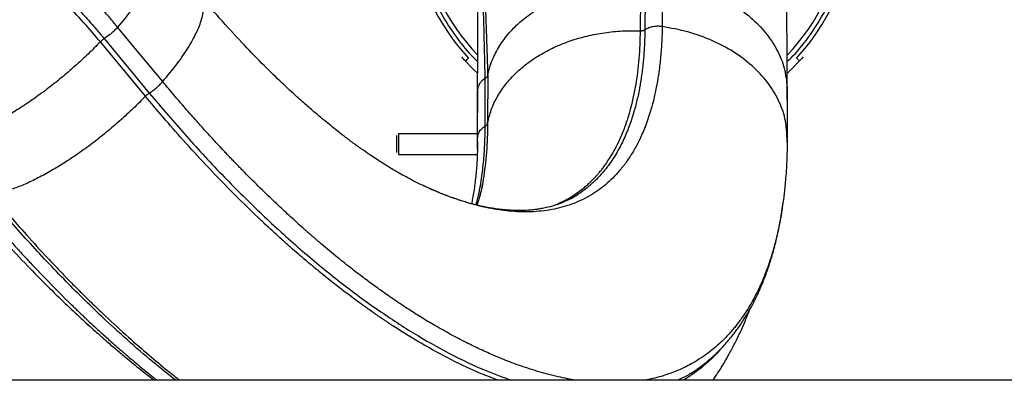
# Paper-space layout 'Sheet2' of a CAD drawing. Units: inches. Extents: x -105 to 302, y 5 to 205.
# Drawn here: x 59 to 65, y 20 to 22 of the extents above; entities that cross this region are included whole.
import ezdxf

# ---------------------------------------------------------------- set-up
doc = ezdxf.new("R2010")
doc.units = ezdxf.units.IN
doc.header["$MEASUREMENT"] = 0

psp = doc.layouts.new('Sheet2')

# ---------------------------------------------------------------- linework, layer by layer
at = {"color": 7, "linetype": 'Continuous', "lineweight": 25, "ltscale": 18}
for p, q in [((62.8532, 21.8185), (62.8562, 22.0888)), ((62.881, 22.0949), (62.8781, 21.8245)), ((62.9801, 22.1135), (62.9771, 21.8434)), ((59.991, 21.6842), (59.8619, 21.8402)), ((60.021, 21.4444), (59.7631, 21.7562)), ((59.7853, 21.7743), (60.0432, 21.4625)), ((60.1199, 21.5283), (59.991, 21.6842)), ((61.851, 21.6464), (61.8684, 21.6623)), ((63.7458, 21.6623), (63.7632, 21.6464)), ((61.9647, 21.2735), (61.9649, 21.5465)), ((61.9791, 21.5645), (61.9787, 21.2917)), ((61.9212, 21.3483), (61.9212, 21.479)), ((61.9212, 21.4758), (61.9212, 21.3693)), ((63.6928, 21.4729), (63.6926, 21.2044)), ((63.6927, 21.4216), (63.6927, 21.4758)), ((61.9212, 21.3693), (61.9212, 21.3485)), ((61.9213, 21.2064), (61.9212, 21.3483)), ((61.9213, 21.2298), (61.4685, 21.2298)), ((61.4685, 21.2298), (61.4685, 21.1117)), ((63.6926, 21.2044), (63.6913, 21.2158)), ((63.6922, 21.181), (63.692, 21.2158)), ((63.6926, 21.2044), (63.6924, 21.181)), ((61.4685, 21.1117), (61.9195, 21.1117)), ((61.7044, 20.8911), (61.622, 20.9268)), ((61.6283, 20.924), (61.6221, 20.9269)), ((62.4561, 20.8594), (62.4963, 20.8833)), ((63.1307, 19.8512), (63.1358, 19.8551)), ((63.1399, 19.8574), (63.134, 19.8533)), ((78.7542, 19.8182), (57.0042, 19.8182))]:
    psp.add_line(p, q, dxfattribs=at)
at = {"color": 8, "linetype": 'Continuous', "lineweight": 25, "ltscale": 18}
for p, q in [((61.9212, 21.479), (61.9216, 21.4758)), ((63.6923, 21.4961), (63.6926, 21.4758)), ((61.9647, 21.2785), (61.9661, 21.2745)), ((61.9201, 21.1404), (61.9213, 21.2064)), ((63.0649, 19.8182), (63.1307, 19.8512))]:
    psp.add_line(p, q, dxfattribs=at)
at = {"color": 7, "linetype": 'Continuous', "lineweight": 25, "ltscale": 18, "flags": 128}
for points in [[(61.9211, 21.5756), (61.8943, 21.6014), (61.851, 21.6464)], [(63.7632, 21.6464), (63.7198, 21.6014), (63.6946, 21.5771)]]:
    psp.add_lwpolyline(points, dxfattribs=at)
at = {"color": 7, "linetype": 'Continuous', "lineweight": 25, "ltscale": 324}
for start, end in [(138.9803, 222.5215), (317.4785, 41.102)]:
    psp.add_arc((62.8071, 22.5231), 1.2736, start, end, dxfattribs=at)
at = {"color": 8, "linetype": 'Continuous', "lineweight": 25, "ltscale": 324}
for start, end in [(153.1847, 223.545), (316.4582, 26.8153)]:
    psp.add_arc((62.8071, 22.5231), 1.2228, start, end, dxfattribs=at)
at = {"color": 7, "linetype": 'Continuous', "lineweight": 25, "ltscale": 18}
for points, knots in [([(61.8789, 23.3585), (61.8733, 23.3529), (61.8307, 23.3103), (61.7655, 23.218), (61.6867, 23.0851), (61.6276, 22.9456), (61.5862, 22.8045), (61.5621, 22.662), (61.5543, 22.5176), (61.5634, 22.3708), (61.5907, 22.2219), (61.637, 22.0742), (61.7024, 21.9306), (61.7868, 21.7968), (61.8609, 21.7002), (61.9108, 21.6538), (61.922, 21.6434)], [0, 0, 0, 0, 0.012433, 0.09553, 0.177802, 0.257244, 0.334809, 0.410362, 0.485911, 0.563476, 0.642923, 0.72519, 0.808287, 0.892048, 0.975804, 1, 1, 1, 1]), ([(63.692, 21.6432), (63.7032, 21.6537), (63.7532, 21.7001), (63.8273, 21.7968), (63.9118, 21.9306), (63.9771, 22.0742), (64.0235, 22.2219), (64.0507, 22.3708), (64.0599, 22.5176), (64.0521, 22.662), (64.0279, 22.8045), (63.9866, 22.9456), (63.9275, 23.0851), (63.8487, 23.218), (63.7835, 23.3102), (63.741, 23.3527), (63.7356, 23.3581)], [0, 0, 0, 0, 0.024307, 0.108082, 0.191853, 0.274964, 0.35725, 0.436706, 0.514284, 0.58985, 0.665412, 0.74299, 0.82245, 0.904731, 0.987843, 1, 1, 1, 1]), ([(61.9212, 22.523), (61.9218, 22.5239), (61.923, 22.5257), (61.9248, 22.5255), (61.9267, 22.5226), (61.9287, 22.5169), (61.9307, 22.5078), (61.9328, 22.4954), (61.9351, 22.479), (61.9376, 22.457), (61.9403, 22.4287), (61.9431, 22.3934), (61.946, 22.3524), (61.9485, 22.3111), (61.9508, 22.2711), (61.9528, 22.2341), (61.9549, 22.1943), (61.9567, 22.1564), (61.9582, 22.1256), (61.9594, 22.0995), (61.9606, 22.0731), (61.9619, 22.0441), (61.9631, 22.0155), (61.9642, 21.9903), (61.9652, 21.9672), (61.9659, 21.9485), (61.9665, 21.9333), (61.967, 21.9208), (61.9675, 21.9078), (61.968, 21.8943), (61.9685, 21.8803), (61.969, 21.8658), (61.9694, 21.8542), (61.9698, 21.8426), (61.9703, 21.8283), (61.971, 21.8091), (61.9717, 21.7892), (61.9723, 21.7719), (61.9728, 21.7556), (61.9734, 21.7391), (61.974, 21.7214), (61.9746, 21.7022), (61.9753, 21.6815), (61.9761, 21.6557), (61.9771, 21.6275), (61.9779, 21.5998), (61.9786, 21.5796), (61.9789, 21.5687), (61.9791, 21.5645)], [0, 0, 0, 0, 0.029466, 0.065605, 0.100002, 0.136312, 0.173024, 0.21188, 0.2516, 0.294787, 0.346752, 0.395494, 0.445087, 0.497335, 0.529319, 0.56415, 0.60073, 0.63336, 0.657998, 0.673582, 0.693316, 0.717207, 0.736374, 0.753585, 0.768976, 0.782544, 0.790326, 0.798316, 0.806515, 0.814922, 0.823538, 0.832363, 0.841396, 0.844422, 0.853096, 0.86695, 0.87814, 0.887765, 0.896712, 0.905865, 0.915748, 0.92636, 0.937704, 0.949779, 0.968427, 0.983017, 0.993542, 1, 1, 1, 1]), ([(61.9649, 21.5465), (61.9644, 21.5666), (61.9634, 21.6094), (61.9617, 21.6778), (61.9602, 21.7493), (61.9589, 21.8077), (61.9578, 21.8487), (61.9569, 21.8788), (61.9558, 21.9125), (61.9545, 21.9487), (61.9534, 21.9826), (61.9524, 22.0133), (61.9514, 22.0451), (61.9502, 22.0823), (61.9489, 22.1208), (61.9477, 22.1591), (61.9465, 22.1945), (61.9453, 22.2289), (61.9441, 22.2607), (61.9429, 22.2895), (61.9419, 22.3098), (61.9413, 22.3233), (61.9409, 22.3312), (61.9404, 22.3395), (61.9399, 22.3483), (61.9393, 22.3588), (61.9387, 22.3699), (61.9382, 22.3787), (61.9378, 22.3842), (61.9377, 22.387), (61.9375, 22.3895), (61.9374, 22.3915), (61.9369, 22.4003), (61.936, 22.4139), (61.935, 22.4301), (61.9342, 22.4417), (61.9337, 22.4478), (61.9335, 22.4503)], [0, 0, 0, 0, 0.043719, 0.093176, 0.15446, 0.210468, 0.235912, 0.258001, 0.288421, 0.324975, 0.35664, 0.383444, 0.413562, 0.450664, 0.497433, 0.536402, 0.578895, 0.621718, 0.663408, 0.703399, 0.741692, 0.753059, 0.765445, 0.778847, 0.793266, 0.8087, 0.832252, 0.851001, 0.857157, 0.862545, 0.867165, 0.871018, 0.874103, 0.917879, 0.953447, 0.980819, 1, 1, 1, 1]), ([(63.6928, 21.4729), (63.6927, 21.481), (63.6926, 21.5031), (63.6924, 21.5433), (63.6922, 21.5886), (63.6921, 21.6321), (63.6919, 21.6686), (63.6918, 21.7029), (63.6916, 21.7398), (63.6914, 21.7804), (63.6913, 21.8237), (63.6911, 21.8614), (63.691, 21.8982), (63.6908, 21.9369), (63.6907, 21.9804), (63.6906, 22.0232), (63.6904, 22.0646), (63.6903, 22.1023), (63.6902, 22.1558), (63.69, 22.2233), (63.6899, 22.3009), (63.6899, 22.354), (63.6899, 22.3864), (63.6899, 22.4023), (63.6899, 22.4173), (63.69, 22.4301), (63.69, 22.4402), (63.6901, 22.4486), (63.6901, 22.4573), (63.6901, 22.4634), (63.6902, 22.467)], [0, 0, 0, 0, 0.016718, 0.045304, 0.083608, 0.112876, 0.139652, 0.163983, 0.189567, 0.223847, 0.258143, 0.292456, 0.315671, 0.349757, 0.391333, 0.430228, 0.466604, 0.507909, 0.540441, 0.628949, 0.727709, 0.82566, 0.84949, 0.876064, 0.902416, 0.926288, 0.945793, 0.960125, 0.976294, 1, 1, 1, 1]), ([(61.9212, 21.479), (61.9212, 21.492), (61.9214, 21.519), (61.9216, 21.5597), (61.9218, 21.6021), (61.9219, 21.6363), (61.9221, 21.6644), (61.9222, 21.6891), (61.9223, 21.7217), (61.9225, 21.7612), (61.9227, 21.8004), (61.9229, 21.8431), (61.9231, 21.8847), (61.9233, 21.9307), (61.9234, 21.9746), (61.9236, 22.0175), (61.9238, 22.0724), (61.924, 22.1354), (61.9242, 22.2022), (61.9242, 22.2612), (61.9242, 22.3137), (61.9242, 22.3612), (61.924, 22.3871), (61.9239, 22.4001)], [0, 0, 0, 0, 0.0283953, 0.0587454, 0.091048, 0.124913, 0.1385409, 0.1576402, 0.1841183, 0.2179675, 0.2560744, 0.2845855, 0.330156, 0.3688889, 0.4140049, 0.458225, 0.4993515, 0.5882863, 0.6716691, 0.7495259, 0.8324685, 0.915954, 1, 1, 1, 1]), ([(61.6283, 20.9241), (61.6159, 20.9298), (61.5894, 20.9419), (61.5467, 20.9635), (61.5047, 20.986), (61.4652, 21.0083), (61.4316, 21.0281), (61.4018, 21.0463), (61.3739, 21.0639), (61.3444, 21.0829), (61.3076, 21.1073), (61.2621, 21.1387), (61.2112, 21.1753), (61.1617, 21.2124), (61.1192, 21.2454), (61.0817, 21.2753), (61.0424, 21.3072), (60.996, 21.3461), (60.9406, 21.3939), (60.8709, 21.4561), (60.7857, 21.5356), (60.6834, 21.6358), (60.5684, 21.755), (60.4487, 21.8856), (60.3683, 21.9806), (60.3298, 22.026)], [0, 0, 0, 0, 0.040415, 0.086477, 0.124289, 0.154535, 0.181487, 0.205866, 0.227673, 0.251087, 0.280732, 0.317089, 0.359963, 0.400234, 0.43164, 0.456823, 0.484493, 0.518383, 0.55852, 0.604931, 0.668951, 0.742109, 0.824469, 0.916095, 1, 1, 1, 1]), ([(59.8619, 21.8402), (59.8612, 21.8394), (59.8551, 21.8324), (59.8413, 21.818), (59.816, 21.7954), (59.7964, 21.782), (59.7853, 21.7743)], [0, 0, 0, 0, 0.035575, 0.295804, 0.597172, 1, 1, 1, 1]), ([(59.7631, 21.7562), (59.766, 21.759), (59.7706, 21.7635), (59.7784, 21.7697), (59.7829, 21.7727), (59.7853, 21.7743)], [0, 0, 0, 0, 0.41609, 0.687254, 1, 1, 1, 1]), ([(61.851, 21.6464), (61.845, 21.6529), (61.8332, 21.6661), (61.8315, 21.668), (61.8307, 21.669)], [0, 0, 0, 0, 0.499837, 1, 1, 1, 1]), ([(61.9791, 21.5645), (61.9804, 21.5707), (61.9828, 21.5817), (61.9868, 21.5973), (61.992, 21.615), (61.9984, 21.6338), (62.0061, 21.6537), (62.0113, 21.6654), (62.0139, 21.6713)], [0, 0, 0, 0, 0.17177, 0.303966, 0.435632, 0.665338, 0.832669, 1, 1, 1, 1]), ([(63.7834, 21.669), (63.7826, 21.668), (63.7809, 21.6661), (63.7691, 21.6529), (63.7632, 21.6464)], [0, 0, 0, 0, 0.500163, 1, 1, 1, 1]), ([(61.9649, 21.5465), (61.9584, 21.5421), (61.9456, 21.5334), (61.932, 21.5168), (61.923, 21.4985), (61.9218, 21.4855), (61.9212, 21.479)], [0, 0, 0, 0, 0.25194, 0.499971, 0.750464, 1, 1, 1, 1]), ([(61.9791, 21.5645), (61.9789, 21.5628), (61.9787, 21.5601), (61.9779, 21.5567), (61.9773, 21.5549), (61.9769, 21.5541), (61.9765, 21.5535), (61.9759, 21.5532), (61.975, 21.5531), (61.9742, 21.5536), (61.973, 21.5535), (61.9719, 21.5531), (61.9705, 21.5521), (61.9682, 21.5499), (61.9663, 21.548), (61.9649, 21.5465)], [0, 0, 0, 0, 0.143988, 0.237445, 0.289381, 0.314568, 0.340355, 0.388564, 0.44916, 0.568745, 0.638394, 0.700754, 0.764683, 0.83021, 1, 1, 1, 1]), ([(61.9213, 21.2064), (61.9219, 21.2128), (61.923, 21.2256), (61.9329, 21.2459), (61.9465, 21.2608), (61.9588, 21.2698), (61.9631, 21.2725), (61.9647, 21.2735)], [0, 0, 0, 0, 0.25019, 0.500252, 0.836864, 0.940254, 1, 1, 1, 1]), ([(61.9647, 21.2735), (61.9665, 21.2747), (61.9701, 21.2771), (61.9743, 21.2816), (61.9773, 21.2865), (61.9783, 21.29), (61.9788, 21.2917)], [0, 0, 0, 0, 0.247798, 0.499953, 0.752132, 1, 1, 1, 1]), ([(61.4586, 21.1216), (61.4586, 21.1222), (61.4586, 21.1233), (61.4586, 21.1294), (61.4586, 21.1357), (61.4586, 21.1436), (61.4586, 21.155), (61.4586, 21.1708), (61.4586, 21.1865), (61.4586, 21.198), (61.4586, 21.2058), (61.4586, 21.2122), (61.4586, 21.2183), (61.4586, 21.2193), (61.4586, 21.22)], [0, 0, 0, 0, 0.119721, 0.184826, 0.25, 0.315105, 0.380279, 0.5, 0.619721, 0.684826, 0.75, 0.815105, 0.880279, 1, 1, 1, 1]), ([(61.9211, 21.1861), (61.9207, 21.1609), (61.9199, 21.1068), (61.9149, 21.0254), (61.906, 20.9419), (61.8962, 20.8755), (61.8884, 20.8394), (61.8862, 20.8293)], [0, 0, 0, 0, 0.201399, 0.432437, 0.668188, 0.906624, 1, 1, 1, 1]), ([(61.9536, 20.9688), (61.9536, 20.9682), (61.9491, 20.9313), (61.9405, 20.8989), (61.9319, 20.8671)], [0, 0, 0, 0, 0.018234, 1, 1, 1, 1]), ([(61.9502, 20.9493), (61.9485, 20.9394), (61.9447, 20.9187), (61.9386, 20.8921), (61.9329, 20.8703), (61.9285, 20.8551), (61.9247, 20.843), (61.921, 20.8322), (61.9184, 20.8251), (61.9171, 20.8216)], [0, 0, 0, 0, 0.189413, 0.397637, 0.561399, 0.681188, 0.763775, 0.880067, 1, 1, 1, 1]), ([(58.9747, 20.888), (59.0123, 20.8434), (59.0938, 20.7469), (59.2178, 20.6093), (59.3418, 20.4774), (59.4553, 20.362), (59.5578, 20.2619), (59.649, 20.1762), (59.7287, 20.1037), (59.7969, 20.0437), (59.8552, 19.9937), (59.9055, 19.9515), (59.9496, 19.9153), (59.991, 19.882), (60.0313, 19.85), (60.0588, 19.8288), (60.0725, 19.8182)], [0, 0, 0, 0, 0.107133, 0.231991, 0.346343, 0.450135, 0.543316, 0.625841, 0.69767, 0.758767, 0.809444, 0.853808, 0.89306, 0.927187, 0.963847, 1, 1, 1, 1]), ([(59.0434, 20.8522), (59.0545, 20.8391), (59.0777, 20.8113), (59.1147, 20.768), (59.1555, 20.7206), (59.2027, 20.6668), (59.2538, 20.6095), (59.3021, 20.5564), (59.3384, 20.5172), (59.3703, 20.483), (59.4436, 20.4054), (59.5178, 20.3298), (59.5856, 20.2629), (59.6066, 20.2425), (59.6275, 20.2223), (59.6483, 20.2023), (59.6691, 20.1825), (59.6965, 20.1565), (59.7338, 20.1218), (59.7839, 20.0759), (59.8434, 20.0227), (59.9122, 19.9628), (59.9871, 19.8998), (60.047, 19.8507), (60.0807, 19.8244), (60.0886, 19.8182)], [0, 0, 0, 0, 0.032466, 0.068606, 0.10842, 0.151909, 0.205984, 0.256911, 0.291778, 0.310582, 0.348769, 0.502644, 0.522583, 0.542473, 0.562313, 0.582104, 0.601845, 0.621538, 0.660212, 0.707735, 0.764107, 0.829328, 0.9034, 0.977504, 1, 1, 1, 1]), ([(62.4963, 20.8831), (62.4853, 20.8762), (62.4629, 20.862), (62.4256, 20.8434), (62.3855, 20.8269), (62.3455, 20.8142), (62.3099, 20.8054), (62.2792, 20.7996), (62.2499, 20.7953), (62.2171, 20.792), (62.1785, 20.79), (62.138, 20.79), (62.0993, 20.7919), (62.0624, 20.7951), (62.0256, 20.7998), (61.9852, 20.8064), (61.9378, 20.8159), (61.877, 20.8311), (61.8056, 20.8524), (61.7531, 20.8722), (61.7265, 20.8823)], [0, 0, 0, 0, 0.063715, 0.130557, 0.196044, 0.257754, 0.310023, 0.351935, 0.389551, 0.434113, 0.486038, 0.543403, 0.590228, 0.633433, 0.678359, 0.717868, 0.770854, 0.837343, 0.917368, 1, 1, 1, 1]), ([(63.1359, 19.8547), (63.1556, 19.8676), (63.1934, 19.8924), (63.243, 19.9324), (63.2844, 19.9698), (63.3174, 20.003), (63.3446, 20.0328), (63.3679, 20.0603), (63.3877, 20.0853), (63.406, 20.1097), (63.4242, 20.1355), (63.4442, 20.1656), (63.465, 20.1993), (63.4843, 20.2331), (63.5001, 20.2629), (63.5116, 20.2857), (63.5203, 20.3038), (63.529, 20.3224), (63.54, 20.347), (63.5542, 20.3807), (63.5711, 20.4242), (63.5899, 20.478), (63.6099, 20.5432), (63.6303, 20.6206), (63.6495, 20.7118), (63.6623, 20.7823), (63.667, 20.8239), (63.6676, 20.8289)], [0, 0, 0, 0, 0.066608, 0.128406, 0.181463, 0.225813, 0.2641, 0.298114, 0.327858, 0.352798, 0.381343, 0.414101, 0.451066, 0.488236, 0.518112, 0.540039, 0.554893, 0.570363, 0.594041, 0.625925, 0.666009, 0.714288, 0.770755, 0.835402, 0.90822, 0.989197, 1, 1, 1, 1]), ([(63.2666, 19.8182), (63.2691, 19.8217), (63.2808, 19.8382), (63.3025, 19.8715), (63.3318, 19.9186), (63.363, 19.973), (63.395, 20.0332), (63.4269, 20.0995), (63.4509, 20.1543), (63.4674, 20.1949), (63.4746, 20.2131), (63.478, 20.2222), (63.4783, 20.2231)], [0, 0, 0, 0, 0.02738, 0.132527, 0.25968, 0.390195, 0.544221, 0.707705, 0.87277, 0.937246, 0.994134, 1, 1, 1, 1])]:
    psp.add_open_spline(points, degree=3, knots=knots, dxfattribs=at)
at = {"color": 8, "linetype": 'Continuous', "lineweight": 25, "ltscale": 18}
for points, knots in [([(59.8619, 21.8402), (59.849, 21.8557), (59.8201, 21.8903), (59.7712, 21.9463), (59.712, 22.0115), (59.6418, 22.0851), (59.5646, 22.1618), (59.4824, 22.2389), (59.3998, 22.3121), (59.3169, 22.3816), (59.2365, 22.4454), (59.1522, 22.509), (59.0582, 22.5761), (58.9787, 22.6291), (58.9203, 22.6664), (58.888, 22.6866), (58.8545, 22.707), (58.82, 22.7277), (58.7843, 22.7485), (58.726, 22.7818), (58.6489, 22.8238), (58.5567, 22.8708), (58.4766, 22.9093), (58.4089, 22.9402), (58.354, 22.9641), (58.3071, 22.9838), (58.2603, 23.0029), (58.2051, 23.0245), (58.1384, 23.0494), (58.0599, 23.077), (57.9694, 23.1067), (57.873, 23.1357), (57.7674, 23.1647), (57.6597, 23.1912), (57.5509, 23.2148), (57.4518, 23.2337), (57.3614, 23.2489), (57.275, 23.2616), (57.1877, 23.2726), (57.096, 23.2823), (56.9998, 23.2903), (56.894, 23.2967), (56.7744, 23.3009), (56.6498, 23.3014), (56.5501, 23.2993), (56.4962, 23.2966), (56.4807, 23.2958)], [0, 0, 0, 0, 0.016115, 0.035862, 0.059245, 0.086262, 0.116912, 0.145822, 0.175987, 0.20466, 0.231841, 0.257533, 0.288521, 0.323457, 0.33326, 0.343333, 0.353678, 0.364294, 0.375181, 0.386338, 0.41738, 0.44459, 0.467967, 0.487513, 0.503226, 0.515106, 0.52751, 0.543036, 0.561685, 0.583457, 0.60835, 0.636366, 0.662325, 0.694047, 0.723006, 0.749203, 0.772638, 0.794354, 0.817137, 0.840988, 0.865907, 0.891893, 0.923095, 0.958412, 0.988038, 1, 1, 1, 1]), ([(56.4807, 23.1964), (56.5036, 23.1974), (56.5541, 23.1996), (56.6358, 23.2014), (56.7297, 23.2016), (56.827, 23.1995), (56.9234, 23.1951), (57.014, 23.189), (57.1016, 23.1813), (57.1854, 23.1722), (57.2654, 23.1619), (57.3472, 23.1497), (57.4354, 23.1349), (57.5344, 23.1158), (57.6429, 23.0921), (57.7641, 23.0619), (57.8837, 23.0281), (57.9935, 22.9933), (58.0826, 22.9626), (58.1572, 22.935), (58.2175, 22.9115), (58.2669, 22.8914), (58.3142, 22.8715), (58.3681, 22.848), (58.4379, 22.8161), (58.5241, 22.7745), (58.6239, 22.7229), (58.7229, 22.6679), (58.8143, 22.6137), (58.8946, 22.5633), (58.9681, 22.5148), (59.0351, 22.4684), (59.1034, 22.4192), (59.1762, 22.3642), (59.2561, 22.3006), (59.3387, 22.2312), (59.4265, 22.1531), (59.5163, 22.0679), (59.602, 21.981), (59.6757, 21.9015), (59.7353, 21.834), (59.7699, 21.7926), (59.7853, 21.7743)], [0, 0, 0, 0, 0.018106, 0.039812, 0.064525, 0.092246, 0.116713, 0.140939, 0.164208, 0.186521, 0.207876, 0.228275, 0.252333, 0.279135, 0.308681, 0.340971, 0.37901, 0.408148, 0.433364, 0.45466, 0.472035, 0.485488, 0.497549, 0.513359, 0.532919, 0.559405, 0.590636, 0.623628, 0.651039, 0.676655, 0.700477, 0.722504, 0.742737, 0.768875, 0.796558, 0.825789, 0.856567, 0.892216, 0.926587, 0.956008, 0.980478, 1, 1, 1, 1]), ([(59.7631, 21.7562), (59.7321, 21.7928), (59.6671, 21.8697), (59.5587, 21.9854), (59.4671, 22.0756), (59.3982, 22.1395), (59.3572, 22.1764), (59.3148, 22.2136), (59.2708, 22.2509), (59.2253, 22.2884), (59.1782, 22.326), (59.1295, 22.3637), (59.0487, 22.4241), (58.9388, 22.5012), (58.8026, 22.5881), (58.6779, 22.661), (58.5624, 22.7233), (58.458, 22.7754), (58.3848, 22.8094), (58.3426, 22.8281), (58.3257, 22.8356), (58.3098, 22.8425), (58.2948, 22.8489), (58.2809, 22.8548), (58.2679, 22.8603), (58.201, 22.8881), (58.0784, 22.9354), (57.897, 22.9955), (57.7125, 23.047), (57.5252, 23.09), (57.3232, 23.1265), (57.104, 23.1549), (56.8659, 23.1715), (56.6571, 23.1763), (56.5278, 23.1692), (56.4807, 23.1667)], [0, 0, 0, 0, 0.039357, 0.082699, 0.130029, 0.144737, 0.159792, 0.175193, 0.190941, 0.207036, 0.223478, 0.240267, 0.257403, 0.30604, 0.349977, 0.389212, 0.423742, 0.456827, 0.484008, 0.489299, 0.494291, 0.498986, 0.503383, 0.507482, 0.511284, 0.514788, 0.566213, 0.617659, 0.669127, 0.720616, 0.772126, 0.833871, 0.897346, 0.962547, 1, 1, 1, 1]), ([(60.0677, 22.3331), (60.0718, 22.3295), (60.0879, 22.3153), (60.0952, 22.2733), (60.089, 22.2088), (60.0608, 22.13), (60.0129, 22.0407), (59.9475, 21.9434), (59.8904, 21.8746), (59.8619, 21.8402)], [0, 0, 0, 0, 0.0536053, 0.2113378, 0.3690702, 0.5268027, 0.6845351, 0.8422676, 1, 1, 1, 1]), ([(60.1199, 21.5283), (60.1485, 21.5627), (60.2057, 21.6315), (60.2715, 21.729), (60.3199, 21.8185), (60.3485, 21.8975), (60.3552, 21.9624), (60.348, 22.0049), (60.3318, 22.0194), (60.3276, 22.0233)], [0, 0, 0, 0, 0.157262, 0.314525, 0.471787, 0.629049, 0.786312, 0.943574, 1, 1, 1, 1]), ([(62.9771, 21.8434), (62.9766, 21.8174), (62.9754, 21.7623), (62.9697, 21.6789), (62.9623, 21.6103), (62.9547, 21.5576), (62.9487, 21.5213), (62.9417, 21.4846), (62.9338, 21.4476), (62.9248, 21.4104), (62.9091, 21.3529), (62.8857, 21.282), (62.8532, 21.2053), (62.8228, 21.1464), (62.7959, 21.1018), (62.7778, 21.0752), (62.7666, 21.0598), (62.7614, 21.0529), (62.7565, 21.0464), (62.7519, 21.0405), (62.7475, 21.0349), (62.7199, 21.0009), (62.6649, 20.944), (62.5739, 20.8776), (62.4728, 20.8281), (62.3622, 20.7957), (62.2427, 20.7805), (62.1219, 20.7826), (62.0017, 20.7993), (61.9144, 20.8199), (61.8562, 20.8369), (61.829, 20.8455), (61.8016, 20.8546), (61.7739, 20.8643), (61.7461, 20.8746), (61.7181, 20.8855), (61.6796, 20.9013), (61.6497, 20.9138), (61.6289, 20.9237), (61.6283, 20.924)], [0, 0, 0, 0, 0.02933, 0.061935, 0.097815, 0.112807, 0.128305, 0.144307, 0.160813, 0.177824, 0.195338, 0.241812, 0.282691, 0.317979, 0.343305, 0.364694, 0.369646, 0.374328, 0.37874, 0.382882, 0.386754, 0.390357, 0.455277, 0.520178, 0.585057, 0.649906, 0.714714, 0.779475, 0.833848, 0.888201, 0.900402, 0.912603, 0.924803, 0.937001, 0.949199, 0.961396, 0.973591, 0.999218, 1, 1, 1, 1]), ([(62.3412, 20.8135), (62.3478, 20.8159), (62.3679, 20.8232), (62.4012, 20.8381), (62.4418, 20.8592), (62.4844, 20.8858), (62.5196, 20.912), (62.5469, 20.9352), (62.5649, 20.9517), (62.5808, 20.9675), (62.5949, 20.9823), (62.6073, 20.996), (62.6179, 21.0085), (62.626, 21.0183), (62.6328, 21.027), (62.6421, 21.0389), (62.6569, 21.0591), (62.6778, 21.0903), (62.7021, 21.131), (62.7244, 21.1738), (62.743, 21.2146), (62.7577, 21.2502), (62.771, 21.2862), (62.7831, 21.3227), (62.8042, 21.3933), (62.8284, 21.5023), (62.8485, 21.6554), (62.8516, 21.7649), (62.8532, 21.8185)], [0, 0, 0, 0, 0.020453, 0.062308, 0.107354, 0.155592, 0.211111, 0.236891, 0.26062, 0.282297, 0.301922, 0.319495, 0.335016, 0.348484, 0.355329, 0.366059, 0.390703, 0.424903, 0.468663, 0.517856, 0.55096, 0.582892, 0.614246, 0.645023, 0.675221, 0.787782, 0.896044, 1, 1, 1, 1]), ([(62.8781, 21.8245), (62.8781, 21.8201), (62.8779, 21.8089), (62.8774, 21.7836), (62.876, 21.7438), (62.8728, 21.6877), (62.8668, 21.6188), (62.8575, 21.5464), (62.8447, 21.4731), (62.8287, 21.4009), (62.8074, 21.3254), (62.7799, 21.2478), (62.7451, 21.1697), (62.7019, 21.0928), (62.6539, 21.0258), (62.6053, 20.9713), (62.5606, 20.9302), (62.5224, 20.9001), (62.4984, 20.8847), (62.4892, 20.8788)], [0, 0, 0, 0, 0.009805, 0.024619, 0.056235, 0.099124, 0.153286, 0.218718, 0.276137, 0.340102, 0.410612, 0.487669, 0.571274, 0.661428, 0.75813, 0.834512, 0.902613, 0.962431, 1, 1, 1, 1]), ([(63.6913, 21.2158), (63.689, 21.2493), (63.6842, 21.3202), (63.6447, 21.4252), (63.5814, 21.5275), (63.4945, 21.6202), (63.3875, 21.7007), (63.263, 21.7662), (63.1255, 21.8164), (63.0266, 21.8344), (62.9771, 21.8434)], [0, 0, 0, 0, 0.11368, 0.240297, 0.366914, 0.493532, 0.620149, 0.746766, 0.873383, 1, 1, 1, 1]), ([(62.4909, 19.8182), (62.4876, 19.8187), (62.4694, 19.8214), (62.4333, 19.8279), (62.3803, 19.8388), (62.3234, 19.8528), (62.2653, 19.869), (62.2098, 19.8863), (62.1566, 19.9045), (62.1069, 19.9229), (62.0608, 19.9411), (62.0054, 19.9643), (61.9376, 19.9945), (61.8542, 20.035), (61.7668, 20.0808), (61.6939, 20.122), (61.6375, 20.1553), (61.5982, 20.1793), (61.5588, 20.2039), (61.5193, 20.2293), (61.4796, 20.2555), (61.4398, 20.2824), (61.3941, 20.314), (61.3398, 20.3526), (61.2742, 20.401), (61.2002, 20.4577), (61.1175, 20.5235), (61.0428, 20.5855), (60.9804, 20.639), (60.9344, 20.6793), (60.8919, 20.7172), (60.853, 20.7526), (60.8176, 20.7852), (60.7858, 20.815), (60.7061, 20.8905), (60.6311, 20.9644), (60.5599, 21.0374), (60.5421, 21.0557), (60.5243, 21.0741), (60.5065, 21.0927), (60.4887, 21.1115), (60.4708, 21.1304), (60.4529, 21.1495), (60.4341, 21.1696), (60.4101, 21.1956), (60.385, 21.223), (60.3585, 21.2522), (60.3339, 21.2796), (60.3062, 21.3107), (60.2577, 21.3657), (60.195, 21.4381), (60.1432, 21.5003), (60.1199, 21.5283)], [0, 0, 0, 0, 0.004895, 0.027013, 0.052452, 0.081211, 0.107662, 0.133625, 0.157773, 0.180106, 0.200625, 0.219329, 0.253515, 0.289495, 0.327267, 0.365286, 0.38166, 0.398033, 0.414405, 0.430746, 0.447103, 0.463477, 0.479868, 0.503273, 0.529994, 0.560028, 0.593376, 0.630366, 0.650322, 0.668849, 0.685948, 0.701619, 0.715862, 0.728678, 0.740065, 0.812203, 0.81938, 0.826573, 0.833783, 0.841009, 0.848251, 0.85551, 0.862785, 0.870076, 0.878497, 0.892133, 0.900908, 0.910986, 0.922368, 0.935052, 0.97085, 1, 1, 1, 1]), ([(60.0432, 21.4625), (60.1136, 21.3792), (60.2545, 21.2126), (60.4704, 20.9811), (60.6881, 20.7648), (60.9066, 20.5663), (61.1245, 20.3863), (61.3406, 20.2261), (61.5536, 20.0863), (61.762, 19.9687), (61.9511, 19.8775), (62.0669, 19.8363), (62.1179, 19.8182)], [0, 0, 0, 0, 0.102166, 0.204335, 0.30651, 0.408691, 0.510877, 0.613072, 0.715275, 0.817487, 0.919707, 1, 1, 1, 1]), ([(62.0426, 19.8182), (62.0092, 19.8303), (61.9212, 19.8621), (61.7723, 19.9337), (61.6051, 20.0243), (61.488, 20.0966), (61.4238, 20.1385), (61.4062, 20.1502), (61.3885, 20.162), (61.3707, 20.174), (61.353, 20.1861), (61.3352, 20.1983), (61.3138, 20.2132), (61.2839, 20.2344), (61.2438, 20.2632), (61.1936, 20.3003), (61.1347, 20.3451), (61.0651, 20.3997), (61.0018, 20.4512), (60.9478, 20.4964), (60.9061, 20.532), (60.8621, 20.5702), (60.816, 20.6111), (60.7677, 20.6547), (60.7173, 20.7012), (60.6306, 20.7829), (60.5127, 20.8986), (60.3696, 21.0473), (60.2407, 21.1882), (60.1258, 21.319), (60.0545, 21.4043), (60.0209, 21.4444)], [0, 0, 0, 0, 0.053935, 0.142361, 0.230753, 0.308507, 0.317234, 0.32596, 0.334686, 0.343412, 0.352137, 0.360862, 0.369587, 0.383587, 0.404851, 0.428325, 0.456924, 0.490647, 0.529492, 0.5486, 0.568741, 0.589914, 0.612119, 0.635357, 0.659626, 0.684928, 0.760775, 0.830204, 0.893215, 0.949812, 1, 1, 1, 1]), ([(61.9127, 20.8227), (61.9166, 20.837), (61.9296, 20.8843), (61.9441, 20.9698), (61.9568, 21.0745), (61.9635, 21.1748), (61.9643, 21.2417), (61.9647, 21.2735)], [0, 0, 0, 0, 0.10919, 0.362239, 0.595056, 0.807655, 1, 1, 1, 1]), ([(61.9787, 21.2917), (61.9776, 21.2346), (61.9753, 21.121), (61.9608, 21.0194), (61.9536, 20.9688)], [0, 0, 0, 0, 0.503121, 1, 1, 1, 1]), ([(63.6924, 21.181), (63.6924, 21.177), (63.6923, 21.1594), (63.6917, 21.1269), (63.6902, 21.0817), (63.6877, 21.0301), (63.6841, 20.9786), (63.6801, 20.9328), (63.6766, 20.8997), (63.6729, 20.8679), (63.6677, 20.8282), (63.6601, 20.778), (63.6506, 20.7247), (63.6403, 20.6744), (63.6292, 20.6271), (63.6168, 20.5794), (63.6022, 20.5293), (63.5843, 20.475), (63.5629, 20.4177), (63.5368, 20.3565), (63.5086, 20.2989), (63.4803, 20.2482), (63.4555, 20.2083), (63.4332, 20.1755), (63.4139, 20.1492), (63.396, 20.1262), (63.3769, 20.103), (63.3535, 20.0768), (63.325, 20.0472), (63.2907, 20.0152), (63.2521, 19.9831), (63.2098, 19.9522), (63.1666, 19.9247), (63.1234, 19.9009), (63.0825, 19.8813), (63.0431, 19.865), (63.0027, 19.8503), (62.9581, 19.8368), (62.9139, 19.8256), (62.8838, 19.8204), (62.8714, 19.8182)], [0, 0, 0, 0, 0.005174, 0.022743, 0.042636, 0.064946, 0.092024, 0.113111, 0.12874, 0.13891, 0.158499, 0.186206, 0.213028, 0.238967, 0.264022, 0.288194, 0.316452, 0.347662, 0.381823, 0.418936, 0.462064, 0.495105, 0.524021, 0.548811, 0.569474, 0.58601, 0.604743, 0.627623, 0.654651, 0.685826, 0.721149, 0.755641, 0.791762, 0.82511, 0.855687, 0.883491, 0.910782, 0.941541, 0.975765, 1, 1, 1, 1]), ([(60.1948, 19.8182), (60.151, 19.8529), (60.059, 19.9258), (59.918, 20.0479), (59.7478, 20.2036), (59.553, 20.3957), (59.335, 20.6276), (59.1927, 20.7946), (59.1215, 20.8781)], [0, 0, 0, 0, 0.12199, 0.256149, 0.390302, 0.593542, 0.796806, 1, 1, 1, 1]), ([(59.1382, 20.8846), (59.1698, 20.8471), (59.2369, 20.7675), (59.3445, 20.6455), (59.435, 20.5466), (59.5044, 20.473), (59.5491, 20.4264), (59.5952, 20.3791), (59.6427, 20.3312), (59.6916, 20.2828), (59.7419, 20.234), (59.8194, 20.1601), (59.9196, 20.068), (60.0379, 19.9649), (60.1362, 19.8829), (60.1949, 19.8367), (60.2184, 19.8182)], [0, 0, 0, 0, 0.09004, 0.190951, 0.302729, 0.342817, 0.384136, 0.426686, 0.470467, 0.515479, 0.56172, 0.609191, 0.729043, 0.837595, 0.934855, 1, 1, 1, 1]), ([(63.3171, 20.0032), (63.3166, 20.0026), (63.3107, 19.9955), (63.2973, 19.9806), (63.275, 19.9569), (63.2469, 19.9294), (63.2126, 19.8989), (63.1692, 19.8651), (63.1297, 19.8372), (63.1026, 19.8224), (63.0951, 19.8182)], [0, 0, 0, 0, 0.007001, 0.092892, 0.202848, 0.336867, 0.494946, 0.677085, 0.909637, 1, 1, 1, 1])]:
    psp.add_open_spline(points, degree=3, knots=knots, dxfattribs=at)
at = {"color": 7, "linetype": 'Continuous', "lineweight": 25, "ltscale": 18}
for points in [[(62.0139, 21.6713), (62.0279, 21.6981), (62.0558, 21.7518), (62.1165, 21.8259), (62.1898, 21.8933), (62.2754, 21.9525), (62.3714, 22.0025), (62.476, 22.0418), (62.5869, 22.0709), (62.6641, 22.0804), (62.7027, 22.0851)], [(62.9801, 22.1135), (63.0282, 22.1046), (63.1245, 22.0869), (63.2586, 22.0384), (63.3805, 21.9753), (63.4861, 21.8979), (63.5727, 21.8087), (63.6373, 21.7101), (63.6804, 21.605), (63.6883, 21.5324), (63.6923, 21.4961)], [(61.9787, 21.2917), (61.9848, 21.3167), (61.997, 21.3666), (62.031, 21.4386), (62.0759, 21.5072), (62.1323, 21.5711), (62.199, 21.6294), (62.2749, 21.6813), (62.359, 21.7258), (62.4499, 21.7624), (62.5464, 21.7906), (62.6467, 21.8096), (62.7496, 21.82), (62.8187, 21.819), (62.8532, 21.8185)], [(62.8532, 21.8185), (62.8554, 21.8185), (62.8599, 21.8185), (62.8665, 21.8196), (62.8727, 21.8216), (62.8763, 21.8236), (62.8781, 21.8245)], [(62.9771, 21.8434), (62.9684, 21.8442), (62.9508, 21.8459), (62.9245, 21.8429), (62.8994, 21.8361), (62.8852, 21.8284), (62.8781, 21.8245)], [(59.7631, 21.7562), (59.74, 21.7327), (59.6938, 21.6855), (59.6185, 21.6161), (59.5401, 21.549), (59.4594, 21.4851), (59.3776, 21.4256), (59.2961, 21.3712), (59.216, 21.3228), (59.1387, 21.2812), (59.0651, 21.2469), (58.9967, 21.2206), (58.9337, 21.2021), (58.8977, 21.197), (58.8798, 21.1944)], [(60.0432, 21.4625), (60.05, 21.4671), (60.0638, 21.4763), (60.0843, 21.4928), (60.1036, 21.5103), (60.1144, 21.5223), (60.1199, 21.5283)], [(60.021, 21.4444), (60.0226, 21.446), (60.026, 21.4494), (60.0316, 21.4542), (60.0374, 21.4587), (60.0412, 21.4612), (60.0432, 21.4625)], [(60.021, 21.4444), (59.9978, 21.4208), (59.9516, 21.3737), (59.8761, 21.3044), (59.7976, 21.2373), (59.7168, 21.1736), (59.6351, 21.1142), (59.5536, 21.06), (59.4736, 21.0118), (59.3963, 20.9704), (59.3229, 20.9363), (59.2547, 20.9103), (59.1919, 20.892), (59.1561, 20.8871), (59.1382, 20.8846)]]:
    psp.add_open_spline(points, degree=3, dxfattribs=at)

doc.saveas('drawing.dxf')
